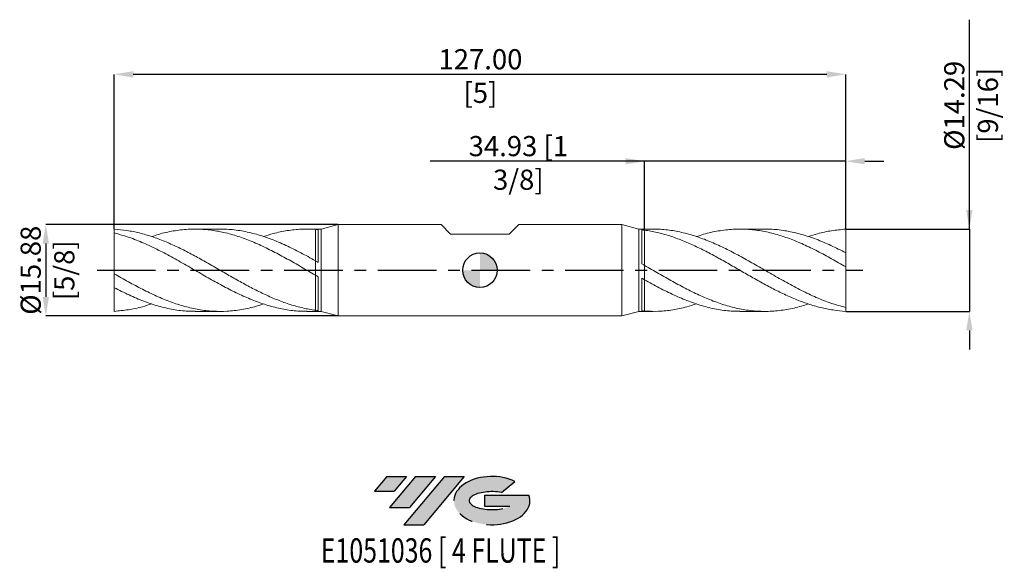
# Model space of a CAD drawing. Units: millimetres. Extents: x -80 to 91, y -52 to 43.
import ezdxf
from ezdxf.enums import TextEntityAlignment as Align

# ---------------------------------------------------------------- set-up
doc = ezdxf.new("R2010")
doc.units = ezdxf.units.MM
doc.header["$PDSIZE"] = -1
doc.linetypes.add('CENTERX2', pattern=[20.319999999999997, 12.7, -2.54, 2.54, -2.54])
for name, color, linetype in [('FORMAT', 2, 'Continuous'), ('중심선', 1, 'CENTERX2'), ('해칭선', 100, 'Continuous')]:
    doc.layers.add(name, color=color, linetype=linetype)
doc.layers.add('외형선', color=4, linetype='Continuous', lineweight=30)
doc.layers.add('치수문자_일반주서', color=7, linetype='Continuous', lineweight=15)
doc.styles.add('SLDTEXTSTYLE0', font='TXT', dxfattribs={"width": 0.75})
doc.dimstyles.new('SLDDIMSTYLE2', dxfattribs={"dimtxt": 3.5, "dimasz": 3.302, "dimexe": 0, "dimexo": 0.0625, "dimgap": 0.875, "dimtad": 1, "dimrnd": 1e-09, "dimzin": 4, "dimdsep": 46, "dimtxsty": 'SLDTEXTSTYLE0', "dimsah": 1, "dimcen": 0.09, "dimadec": 0, "dimazin": 1, "dimtfac": 1, "dimtmove": 0, "dimatfit": 0, "dimfxl": 1, "dimfrac": 2, "dimtolj": 1, "dimtzin": 12, "dimarcsym": 0})

# ---------------------------------------------------------------- blocks, each defined once
blk = doc.blocks.new('블럭10')
at = {"layer": '중심선'}
for p, q in [((2.268634060543552, 16.24717430164393), (0.1404042013395286, 13.71084872107135)), ((2.268634060543552, 16.24717430164393), (5.714909304380834, 16.24717430164393)), ((7.28139805157953, 16.24717430164393), (2.750260043222114, 10.84717430164391)), ((5.714909304380834, 16.24717430164393), (3.58671253028996, 13.71088815037384)), ((12.29416204261559, 16.24717430164393), (5.245725140726316, 7.84717430164391)), ((10.72767329541681, 16.24717430164393), (6.196535287059397, 10.84717430164391)), ((7.28139805157953, 16.24717430164393), (10.72767329541681, 16.24717430164393)), ((15.74043728645272, 16.24717430164393), (8.692000384563599, 7.84717430164391)), ((12.29416204261559, 16.24717430164393), (15.74043728645272, 16.24717430164393)), ((22.22332737316547, 13.45928029700563), (24.52862924686651, 15.39360700705356)), ((0.1404042013395286, 13.71084872107135), (3.58671253028996, 13.71088815037384)), ((19.22039502424796, 13.00717430171391), (19.22036997980202, 11.08717430171403)), ((19.22039502424796, 13.00717430171391), (26.96566020931264, 13.00717430171391)), ((2.750260043222114, 10.84717430164391), (6.196535287059397, 10.84717430164391)), ((19.22036997980202, 11.08717430171403), (23.66174974927406, 11.08717430171406)), ((5.245725140726316, 7.84717430164391), (8.692000384563599, 7.84717430164391))]:
    blk.add_line(p, q, dxfattribs=at)
for centre, major_axis, ratio, start_param, end_param in [((20.54032771741204, 12.0471743016438), (6.600054785286829, -1.261213355974178e-13), 0.636358354079598, 0.9219305317359503, 6.513795318482858), ((20.54032771746488, 12.04717430159265), (3.960054785062283, 1.540847449632565e-10), 0.3939339440162632, 1.131841032648279, 5.62031148352944)]:
    blk.add_ellipse(centre, major_axis=major_axis, ratio=ratio, start_param=start_param, end_param=end_param, dxfattribs=at)
at = {"layer": 'FORMAT', "color": 2, "style": 'SLDTEXTSTYLE0', "width": 0.75}
blk.add_attdef('AUTOATTR0', text='', height=4.233333333333333, dxfattribs=at).set_placement((4.408487351596664, -0.0412997538344756), align=Align.BOTTOM_LEFT)
blk = doc.blocks.new('_D')
at = {"layer": 'Defpoints', "color": 0}
for p in [(63.50000000000003, 7.143750000000008), (63.5, -7.143749999999992), (84.97895239354439, -7.143749999999912)]:
    blk.add_point(p, dxfattribs=at)
at = {"layer": '치수문자_일반주서', "color": 0, "lineweight": -2}
for p, q in [((84.97895239354433, 7.143750000000086), (84.97895239354419, 43.49775000000012)), ((84.97895239354432, 10.44575000000009), (84.9789523935443, 13.74775000000009)), ((63.56250000000003, 7.143750000000008), (84.97895239354433, 7.143750000000086)), ((84.97895239354433, 7.143750000000086), (84.97895239354439, -7.143749999999915)), ((63.5625, -7.143749999999992), (84.97895239354439, -7.143749999999915)), ((84.9789523935444, -10.44574999999992), (84.97895239354442, -13.74774999999991))]:
    blk.add_line(p, q, dxfattribs=at)
at = {"layer": '치수문자_일반주서', "color": 0}
for points in [[(84.42861906021099, 10.44575000000008), (85.52928572687765, 10.44575000000009), (84.97895239354433, 7.143750000000086)], [(85.52928572687773, -10.44574999999991), (84.42861906021108, -10.44574999999992), (84.97895239354439, -7.143749999999915)]]:
    blk.add_solid(points, dxfattribs=at)
at = {"layer": '치수문자_일반주서', "color": 0, "insert": (80.60395239354425, 28.6227500000001), "char_height": 3.5, "attachment_point": 2, "rotation": 90.00000000000023, "style": 'SLDTEXTSTYLE0'}
blk.add_mtext('\\A1;%%c14.29 [9/16]', dxfattribs=at)
blk = doc.blocks.new('_D_1')
at = {"layer": 'Defpoints', "color": 0}
for p in [(28.57500000000001, 18.92646324814505), (28.57500000000001, 7.143749999999995), (63.50000000000001, 7.143750000000007)]:
    blk.add_point(p, dxfattribs=at)
at = {"layer": '치수문자_일반주서', "color": 0, "lineweight": -2}
for p, q in [((28.57500000000001, 18.92646324814505), (-8.65399999999999, 18.92646324814505)), ((25.27300000000001, 18.92646324814505), (21.97100000000001, 18.92646324814505)), ((28.57500000000001, 7.206249999999995), (28.57500000000001, 18.92646324814505)), ((63.50000000000001, 18.92646324814505), (28.57500000000001, 18.92646324814505)), ((63.50000000000001, 7.206250000000007), (63.50000000000001, 18.92646324814505)), ((66.80200000000002, 18.92646324814505), (70.10400000000001, 18.92646324814505))]:
    blk.add_line(p, q, dxfattribs=at)
at = {"layer": '치수문자_일반주서', "color": 0}
for points in [[(25.27300000000001, 18.37612991481172), (25.27300000000001, 19.47679658147839), (28.57500000000001, 18.92646324814505)], [(66.80200000000002, 19.47679658147839), (66.80200000000002, 18.37612991481172), (63.50000000000001, 18.92646324814505)]]:
    blk.add_solid(points, dxfattribs=at)
at = {"layer": '치수문자_일반주서', "color": 0, "insert": (6.658500000000011, 23.30146324814505), "char_height": 3.5, "attachment_point": 2, "style": 'SLDTEXTSTYLE0'}
blk.add_mtext('\\A1;34.93 [1 3/8]', dxfattribs=at)
blk = doc.blocks.new('_D_2')
at = {"layer": 'Defpoints', "color": 0}
for p in [(-63.5, 34.0080668467325), (-63.5, 7.143749999999995), (63.50000000000001, 7.143750000000007)]:
    blk.add_point(p, dxfattribs=at)
at = {"layer": '치수문자_일반주서', "color": 0, "lineweight": -2}
for p, q in [((-63.5, 7.206249999999995), (-63.5, 34.0080668467325)), ((60.19800000000001, 34.0080668467325), (-60.198, 34.0080668467325)), ((63.50000000000001, 7.206250000000007), (63.50000000000001, 34.0080668467325))]:
    blk.add_line(p, q, dxfattribs=at)
at = {"layer": '치수문자_일반주서', "color": 0}
for points in [[(-60.198, 34.55840018006584), (-60.198, 33.45773351339917), (-63.5, 34.0080668467325)], [(60.19800000000001, 33.45773351339917), (60.19800000000001, 34.55840018006584), (63.50000000000001, 34.0080668467325)]]:
    blk.add_solid(points, dxfattribs=at)
at = {"layer": '치수문자_일반주서', "color": 0, "insert": (0.0795785358960188, 38.3830668467325), "char_height": 3.5, "attachment_point": 2, "style": 'SLDTEXTSTYLE0'}
blk.add_mtext('\\A1;127.00 [5]', dxfattribs=at)
blk = doc.blocks.new('_D_3')
at = {"layer": 'Defpoints', "color": 0}
for p in [(-24.61268467149216, 7.937500000000012), (-75.38874999999999, -7.937500000000199), (-24.61268467149216, -7.937500000000009)]:
    blk.add_point(p, dxfattribs=at)
at = {"layer": '치수문자_일반주서', "color": 0, "lineweight": -2}
for p, q in [((-24.67518467149216, 7.937500000000012), (-75.38875000000004, 7.937499999999822)), ((-75.38875000000003, 4.635499999999823), (-75.38875, -4.635500000000199)), ((-24.67518467149216, -7.937500000000009), (-75.38874999999999, -7.937500000000199))]:
    blk.add_line(p, q, dxfattribs=at)
at = {"layer": '치수문자_일반주서', "color": 0}
for points in [[(-74.8384166666667, 4.635499999999825), (-75.93908333333336, 4.635499999999821), (-75.38875000000004, 7.937499999999822)], [(-75.93908333333333, -4.635500000000201), (-74.83841666666667, -4.635500000000198), (-75.38874999999999, -7.937500000000199)]]:
    blk.add_solid(points, dxfattribs=at)
at = {"layer": '치수문자_일반주서', "color": 0, "insert": (-79.76375000000002, -6.5e-15), "char_height": 3.5, "attachment_point": 2, "rotation": 90.0000000000002, "style": 'SLDTEXTSTYLE0'}
blk.add_mtext('\\A1;%%c15.88 [5/8]', dxfattribs=at)
blk = doc.blocks.new('SW_DOWELSYMBOL_0')
at = {"linetype": 'Continuous', "lineweight": 0}
h = blk.add_hatch(color=0, dxfattribs=at)
edge = h.paths.add_edge_path(flags=0)
edge.add_arc((0, 0), 3.000000000000008, 0, 90)
edge.add_line((0, 3.000000000000008), (0, 0))
edge.add_line((0, 0), (3.00000000000001, 0))
h = blk.add_hatch(color=0, dxfattribs=at)
edge = h.paths.add_edge_path(flags=0)
edge.add_arc((0, 0), 3.000000000000008, 180, 270.0000000000007)
edge.add_line((0, -3.000000000000008), (0, 0))
edge.add_line((0, 0), (-3.00000000000001, 0))
at = {"layer": '해칭선', "color": 0}
blk.add_circle((0, 0), 3.000000000000008, dxfattribs=at)

msp = doc.modelspace()

# ---------------------------------------------------------------- hatches: boundary and pattern name
at = {"layer": '중심선'}
for points in [[(-12.74984470732058, -35.8), (-16.19611995115786, -35.8), (-18.32434981036189, -38.3363255805726), (-14.87804148141146, -38.33628615127011)], [(-7.73708071628463, -35.8), (-11.18335596012186, -35.79999999999998), (-15.7144939684793, -41.20000000000002), (-12.26821872464202, -41.20000000000002)], [(-2.724316725248734, -35.79999999999998), (-6.170591969085852, -35.79999999999998), (-13.2190288709751, -44.20000000000002), (-9.772753627137817, -44.20000000000002)]]:
    msp.add_hatch(color=256, dxfattribs=at).paths.add_polyline_path(points, flags=0)
h = msp.add_hatch(color=256, dxfattribs=at)
edge = h.paths.add_edge_path(flags=0)
edge.add_ellipse((2.075573705763464, -40.00000000005127), major_axis=(3.960054785062287, 1.540882976769353e-10), ratio=0.3939339440162625, start_angle=39.99803423149302, end_angle=342.9046081939154, ccw=False)
edge.add_line((3.75857336146403, -38.58789400463827), (6.063875235165071, -36.65356729459038))
edge.add_ellipse((2.075573705710617, -40.00000000000015), major_axis=(6.600054785286829, -1.27897692436818e-13), ratio=0.636358354079598, start_angle=39.9987384933743, end_angle=368.4976242363725)
edge.add_line((8.5009061976112, -39.03999999993002), (0.7556410125465689, -39.03999999993002))
edge.add_line((0.7556410125465689, -39.03999999993002), (0.7556159681006065, -40.95999999992991))
edge.add_line((0.7556159681006065, -40.95999999992991), (5.196995737572614, -40.95999999992988))

# ---------------------------------------------------------------- linework, layer by layer
at = {"color": 1, "linetype": 'Continuous', "lineweight": 15}
for p, q in [((-63.5, 7.143749999999995), (-63.5, 6.469961138745736)), ((-45.12572724633429, 7.143750000000002), (-49.48198162378623, 7.143750000000002)), ((-28.57500000000002, 7.143750000000002), (-30.04606677479813, 7.143750000000002)), ((30.04606677479818, 7.143749999999997), (28.57500000000001, 7.143749999999997)), ((49.4819816237862, 7.143749999999997), (45.12572724633436, 7.143749999999997)), ((63.50000000000001, 3.012439582069585), (63.50000000000001, 7.143750000000007)), ((-63.5, 6.469961138745736), (-63.5, -0.6120861387458112)), ((63.50000000000001, 0.6120861387458185), (63.50000000000001, 3.028657611157062)), ((63.50000000000001, -6.469961138745733), (63.50000000000001, 0.6120861387458181)), ((-63.5, -0.6120861387458112), (-63.5, -3.02865761115706)), ((-63.5, -3.012439582069578), (-63.5, -7.143750000000006)), ((63.5, -7.143749999999992), (63.50000000000001, -6.469961138745733)), ((-49.4819816237862, -7.143749999999992), (-45.12572724633435, -7.143749999999992)), ((-30.04606677479819, -7.143749999999999), (-28.57500000000002, -7.143749999999999)), ((28.57500000000001, -7.143750000000004), (30.04606677479812, -7.143750000000004)), ((45.12572724633428, -7.143750000000004), (49.48198162378623, -7.143750000000004))]:
    msp.add_line(p, q, dxfattribs=at)
for points, knots in [([(-63.5, 7.143749999999995), (-62.77588526865878, 7.081543368513413), (-62.04232247870408, 7.008365250791647), (-60.95327914480663, 6.845133588949116), (-60.59096944050526, 6.781833571051221), (-59.86208462232418, 6.637548352664735), (-59.49692063202679, 6.556630375177162), (-58.76940629495124, 6.378219288156343), (-58.40797353734666, 6.280837190319415), (-57.67995833046587, 6.069590978354652), (-57.31474784429264, 5.955825419260718), (-56.58617971152842, 5.713324207047), (-56.22439314654304, 5.584792127422892), (-55.49768019674121, 5.313243279103437), (-55.13264192743117, 5.170185631448396), (-54.03885965026944, 4.721594981988458), (-53.31514163437379, 4.397224485007049), (-51.85639511295787, 3.704630246232765), (-51.13260085365903, 3.338187515207343), (-50.03891636496215, 2.764112147859611), (-49.67383838520723, 2.568818740368554), (-48.94690293721766, 2.172659263589109), (-48.58524772591684, 1.971841879968385), (-47.85680984813769, 1.564670959401459), (-47.4915923975623, 1.358600832713099), (-46.76341934759222, 0.9438956657555175), (-46.40193359485821, 0.7355465629403548), (-45.67461431671455, 0.3166538611617662), (-45.3094761219844, 0.1062407815880044), (-44.5804984291247, -0.3140669219027592), (-44.2179514858143, -0.5237118636615554), (-43.12929736611895, -1.149996051330662), (-42.39570631957395, -1.565176448272618), (-40.9468491635846, -2.371652723141383), (-40.21394563446998, -2.766193754044645), (-39.12452751390936, -3.331709440822169), (-38.76242747483778, -3.51597021998324), (-38.03364527676655, -3.875664548509543), (-37.66846039577996, -4.050834619598072), (-36.94076068414924, -4.389793295014195), (-36.57935330893969, -4.553433498995156), (-35.85150565182221, -4.86924887347808), (-35.48630703701565, -5.021217786859618), (-34.75761838057679, -5.311491221765367), (-34.39567286489151, -5.449613637550081), (-33.66919206201774, -5.711733405628921), (-33.30419840239128, -5.835760412336734), (-32.21033297521234, -6.1844896009113), (-31.48666836654186, -6.385488375543838), (-30.02794137957619, -6.720327803904292), (-29.30404804409858, -6.85330496778584), (-28.57500000000002, -6.950435044633048)], [0, 0, 0, 0, 0.0625, 0.0625, 0.09375, 0.09375, 0.125, 0.125, 0.15625, 0.15625, 0.1875, 0.1875, 0.21875, 0.21875, 0.2499999999999999, 0.2499999999999999, 0.3124999999999999, 0.3124999999999999, 0.3749999999999998, 0.3749999999999998, 0.4062499999999997, 0.4062499999999997, 0.4374999999999997, 0.4374999999999997, 0.4687499999999996, 0.4687499999999996, 0.4999999999999996, 0.4999999999999996, 0.5312499999999994, 0.5312499999999994, 0.5624999999999993, 0.5624999999999993, 0.6249999999999992, 0.6249999999999992, 0.6874999999999991, 0.6874999999999991, 0.718749999999999, 0.718749999999999, 0.7499999999999989, 0.7499999999999989, 0.7812499999999988, 0.7812499999999988, 0.8124999999999987, 0.8124999999999987, 0.8437499999999986, 0.8437499999999986, 0.8749999999999984, 0.8749999999999984, 0.9374999999999992, 0.9374999999999992, 1, 1, 1, 1]), ([(-28.57500000000002, -0.8470923282748493), (-29.38994253379599, -0.3767197376229012), (-31.0198273985344, 0.5640253265969599), (-33.46465420989713, 1.962026929138281), (-35.90948034003537, 3.281313294894266), (-38.3543053828584, 4.473541060998533), (-40.79913065276304, 5.491534529767696), (-43.24395108735655, 6.295812261987235), (-45.68878541094585, 6.855329425888455), (-48.17237393787696, 7.151804024752186), (-50.69496346864608, 7.162724286396921), (-53.25622663291006, 6.854158690953879), (-55.36268275615879, 6.402089358869551), (-56.61536397765218, 5.967646249248771), (-57.01433209866752, 5.829279881046295)], [0, 0, 0, 0, 0.0859674615322438, 0.1719349016656697, 0.2579023193698728, 0.3438697136146166, 0.4298370833698354, 0.5158044276056426, 0.6017717452923401, 0.6877390354004251, 0.7778004370231759, 0.867859061959398, 0.957914255554642, 1, 1, 1, 1]), ([(-45.12572724633429, 7.108952284006397), (-44.73119286949429, 7.115939132004355), (-43.48306008371816, 7.138042437995898), (-41.38122358161735, 6.85797965608281), (-38.82021682097761, 6.283210937024604), (-36.25906422443575, 5.424646409669199), (-33.69779413850188, 4.337371448576937), (-31.13642798932744, 3.068820043067509), (-29.42881617770672, 2.123371349578397), (-28.57500000000002, 1.650641315621511)], [0, 0, 0, 0, 0.0715166196255744, 0.2262470469556931, 0.3809856891177093, 0.5357314285273531, 0.6904831437304773, 0.8452397100105492, 1, 1, 1, 1]), ([(-28.57500000000002, 7.093348902308263), (-29.3899425330074, 7.122852370560016), (-31.01982739616858, 7.181859299719582), (-33.46465421936054, 6.908946210718758), (-35.65658565234588, 6.469641255524612), (-37.03357474245229, 6.015258282416182), (-37.59562185926563, 5.829792295939177)], [0, 0, 0, 0, 0.2710264811957955, 0.5420528949283132, 0.8130792379490402, 1, 1, 1, 1]), ([(63.5, -7.143749999999992), (62.77588526865877, -7.081543368513408), (62.04232247870409, -7.008365250791646), (60.95327914480663, -6.84513358894911), (60.59096944050526, -6.781833571051219), (59.86208462232419, -6.63754835266473), (59.4969206320268, -6.556630375177158), (58.76940629495121, -6.378219288156337), (58.40797353734666, -6.280837190319414), (57.67995833046585, -6.069590978354658), (57.31474784429267, -5.95582541926072), (56.5861797115284, -5.713324207047006), (56.22439314654305, -5.584792127422894), (55.4976801967412, -5.313243279103436), (55.13264192743117, -5.170185631448395), (54.03885965026944, -4.721594981988464), (53.31514163437376, -4.39722448500705), (51.85639511295787, -3.704630246232767), (51.13260085365901, -3.33818751520735), (50.03891636496215, -2.764112147859613), (49.67383838520723, -2.568818740368559), (48.94690293721767, -2.172659263589114), (48.58524772591684, -1.971841879968392), (47.85680984813767, -1.564670959401466), (47.4915923975623, -1.358600832713108), (46.76341934759222, -0.9438956657555204), (46.40193359485821, -0.7355465629403597), (45.67461431671455, -0.3166538611617695), (45.30947612198439, -0.1062407815880106), (44.58049842912472, 0.314066921902756), (44.2179514858143, 0.5237118636615539), (43.12929736611895, 1.14999605133066), (42.39570631957395, 1.565176448272614), (40.94684916358462, 2.37165272314138), (40.21394563446998, 2.766193754044643), (39.12452751390934, 3.331709440822166), (38.76242747483777, 3.515970219983237), (38.03364527676653, 3.875664548509538), (37.66846039577995, 4.050834619598065), (36.94076068414925, 4.389793295014193), (36.57935330893969, 4.553433498995152), (35.85150565182219, 4.869248873478079), (35.48630703701566, 5.021217786859618), (34.75761838057679, 5.311491221765365), (34.39567286489152, 5.449613637550075), (33.66919206201774, 5.71173340562892), (33.30419840239127, 5.835760412336735), (32.21033297521234, 6.184489600911293), (31.48666836654187, 6.385488375543831), (30.0279413795762, 6.72032780390429), (29.30404804409859, 6.853304967785838), (28.57500000000001, 6.950435044633049)], [0, 0, 0, 0, 0.0625, 0.0625, 0.09375, 0.09375, 0.125, 0.125, 0.15625, 0.15625, 0.1875, 0.1875, 0.21875, 0.21875, 0.2499999999999999, 0.2499999999999999, 0.3124999999999999, 0.3124999999999999, 0.3749999999999998, 0.3749999999999998, 0.4062499999999997, 0.4062499999999997, 0.4374999999999997, 0.4374999999999997, 0.4687499999999996, 0.4687499999999996, 0.4999999999999996, 0.4999999999999996, 0.5312499999999994, 0.5312499999999994, 0.5624999999999993, 0.5624999999999993, 0.6249999999999992, 0.6249999999999992, 0.6874999999999991, 0.6874999999999991, 0.718749999999999, 0.718749999999999, 0.7499999999999989, 0.7499999999999989, 0.7812499999999988, 0.7812499999999988, 0.8124999999999987, 0.8124999999999987, 0.8437499999999986, 0.8437499999999986, 0.8749999999999984, 0.8749999999999984, 0.9374999999999992, 0.9374999999999992, 1, 1, 1, 1]), ([(30.04606677479821, 7.110361010900951), (30.37065370968904, 7.118711329457001), (31.5101829715898, 7.148026841937535), (33.46465420627078, 6.906796703141779), (35.9094803409302, 6.400864822855207), (38.35430538290574, 5.628545523175631), (40.79913065167882, 4.641835742841157), (43.24395109164604, 3.473255084131846), (45.68878539487204, 2.169842041611075), (48.17237399909034, 0.7599025656143548), (50.69496322804773, -0.7042958631321196), (53.25622752940218, -2.160572728245085), (55.81739199237794, -3.526006249157864), (58.37841188550604, -4.735568560682827), (60.9392739249357, -5.762771934611178), (62.64644165022116, -6.23423610124935), (63.50000000000001, -6.469961138745734)], [0, 0, 0, 0, 0.029107881603241, 0.1021892111892678, 0.1752705217081065, 0.2483518122839474, 0.3214330820411256, 0.3945143301041318, 0.4675955555976132, 0.5406767576463847, 0.617238383359057, 0.6937976485973075, 0.7703539968362799, 0.8469068731437234, 0.92345572448069, 1, 1, 1, 1]), ([(63.50000000000001, 0.6120861387458181), (62.6850915046392, 1.07854202340047), (61.05527375257806, 2.011454228502596), (58.61054541901477, 3.326170422245408), (56.16581438648785, 4.513162410671542), (53.72108077349135, 5.524094983326759), (51.27634415455712, 6.320127467089367), (48.83160631977549, 6.870439266264146), (46.38686074107525, 7.152496554823473), (43.90344658631579, 7.159758748366383), (41.38122376810216, 6.859417310255076), (39.26572364819828, 6.407484790150096), (38.00383221712305, 5.970993306174649), (37.59562185926571, 5.829792295939174)], [0, 0, 0, 0, 0.0943757104501968, 0.1887515090721982, 0.2831273947579948, 0.3775033663989389, 0.4718794228857583, 0.5662555631085606, 0.660631785956839, 0.7550080903194903, 0.8538647038477688, 0.9527265657972926, 1, 1, 1, 1]), ([(49.4819816237862, 7.105628727245731), (49.88631351352225, 7.113630355360657), (51.14441248983559, 7.138527822999928), (53.25622989403556, 6.852241005248255), (55.81739135903496, 6.275443407370859), (58.3784120543847, 5.411570555546072), (60.93927388271987, 4.330430547432385), (62.6464416361495, 3.462573276754372), (63.49999999999999, 3.028657611157063)], [0, 0, 0, 0, 0.0865291898963167, 0.2692399189706268, 0.4519436865483313, 0.6346391682688132, 0.817325044289865, 1, 1, 1, 1]), ([(63.50000000000003, 7.143750000000008), (62.68509150163111, 7.048608777016341), (61.0552737435538, 6.910867240244675), (58.89338440994823, 6.452144735243548), (57.54640344703016, 6.005649927175832), (57.01433209866755, 5.829279881046287)], [0, 0, 0, 0, 0.376942824344788, 0.7538860008535904, 1, 1, 1, 1]), ([(-30.04606677479822, -7.110361010900954), (-30.37065370968904, -7.118711329457009), (-31.51018297158981, -7.148026841937538), (-33.46465420627078, -6.906796703141781), (-35.9094803409302, -6.400864822855207), (-38.35430538290575, -5.628545523175633), (-40.79913065167881, -4.641835742841161), (-43.24395109164604, -3.473255084131852), (-45.68878539487204, -2.169842041611079), (-48.17237399909033, -0.759902565614363), (-50.69496322804773, 0.704295863132115), (-53.25622752940217, 2.160572728245076), (-55.81739199237796, 3.526006249157857), (-58.37841188550607, 4.735568560682834), (-60.93927392493572, 5.762771934611179), (-62.64644165022116, 6.234236101249357), (-63.5, 6.469961138745736)], [0, 0, 0, 0, 0.029107881603241, 0.1021892111892678, 0.1752705217081065, 0.2483518122839474, 0.3214330820411256, 0.3945143301041318, 0.4675955555976132, 0.5406767576463847, 0.617238383359057, 0.6937976485973075, 0.7703539968362799, 0.8469068731437234, 0.92345572448069, 1, 1, 1, 1]), ([(28.57500000000001, 0.847092328274845), (29.389942533796, 0.3767197376228959), (31.01982739853442, -0.5640253265969654), (33.46465420989714, -1.962026929138289), (35.90948034003539, -3.281313294894271), (38.35430538285839, -4.473541060998538), (40.79913065276304, -5.491534529767695), (43.24395108735655, -6.295812261987241), (45.68878541094585, -6.855329425888458), (48.17237393787694, -7.151804024752193), (50.69496346864608, -7.162724286396927), (53.25622663291007, -6.854158690953881), (55.36268275615878, -6.402089358869555), (56.61536397765219, -5.967646249248776), (57.01433209866754, -5.829279881046297)], [0, 0, 0, 0, 0.0859674615322438, 0.1719349016656697, 0.2579023193698728, 0.3438697136146166, 0.4298370833698354, 0.5158044276056426, 0.6017717452923401, 0.6877390354004251, 0.7778004370231759, 0.867859061959398, 0.957914255554642, 1, 1, 1, 1]), ([(-63.5, -0.6120861387458112), (-62.68509150463922, -1.078542023400468), (-61.05527375257805, -2.011454228502588), (-58.61054541901478, -3.326170422245406), (-56.16581438648785, -4.51316241067155), (-53.72108077349134, -5.524094983326757), (-51.27634415455714, -6.320127467089366), (-48.83160631977549, -6.870439266264151), (-46.38686074107525, -7.152496554823474), (-43.90344658631579, -7.15975874836638), (-41.38122376810216, -6.859417310255077), (-39.26572364819827, -6.407484790150102), (-38.00383221712303, -5.970993306174657), (-37.59562185926569, -5.82979229593918)], [0, 0, 0, 0, 0.0943757104501968, 0.1887515090721982, 0.2831273947579948, 0.3775033663989389, 0.4718794228857583, 0.5662555631085606, 0.660631785956839, 0.7550080903194903, 0.8538647038477688, 0.9527265657972926, 1, 1, 1, 1]), ([(45.12572724633428, -7.108952284006404), (44.73119286949428, -7.115939132004357), (43.48306008371817, -7.138042437995905), (41.38122358161733, -6.857979656082812), (38.82021682097761, -6.283210937024607), (36.25906422443575, -5.424646409669205), (33.69779413850187, -4.337371448576943), (31.13642798932745, -3.06882004306751), (29.42881617770671, -2.123371349578404), (28.57500000000001, -1.650641315621514)], [0, 0, 0, 0, 0.0715166196255744, 0.2262470469556931, 0.3809856891177093, 0.5357314285273531, 0.6904831437304773, 0.8452397100105492, 1, 1, 1, 1]), ([(-49.4819816237862, -7.105628727245731), (-49.88631351352225, -7.113630355360657), (-51.14441248983559, -7.138527822999928), (-53.25622989403558, -6.852241005248255), (-55.81739135903496, -6.27544340737086), (-58.37841205438468, -5.411570555546072), (-60.93927388271987, -4.33043054743238), (-62.64644163614952, -3.462573276754372), (-63.5, -3.02865761115706)], [0, 0, 0, 0, 0.0865291898963167, 0.2692399189706268, 0.4519436865483313, 0.6346391682688132, 0.817325044289865, 1, 1, 1, 1]), ([(-63.50000000000006, -7.143750000000006), (-62.68509150163112, -7.048608777016335), (-61.05527374355381, -6.910867240244679), (-58.89338440994823, -6.452144735243545), (-57.54640344703017, -6.005649927175833), (-57.01433209866758, -5.829279881046284)], [0, 0, 0, 0, 0.376942824344788, 0.7538860008535904, 1, 1, 1, 1]), ([(28.57500000000001, -7.093348902308268), (29.38994253300739, -7.122852370560017), (31.01982739616859, -7.181859299719584), (33.46465421936055, -6.908946210718761), (35.65658565234588, -6.469641255524618), (37.0335747424523, -6.015258282416184), (37.59562185926562, -5.829792295939178)], [0, 0, 0, 0, 0.2710264811957955, 0.5420528949283132, 0.8130792379490402, 1, 1, 1, 1])]:
    msp.add_open_spline(points, degree=3, knots=knots, dxfattribs=at)
at = {"layer": '외형선', "linetype": 'Continuous', "lineweight": 15}
for p, q in [((-27.57500000000002, 7.143750000000002), (-28.57500000000002, 7.143750000000002)), ((-28.07493771678583, 7.053409522700006), (-28.07493771678583, 1.368852039411669)), ((-24.61268467149216, 7.937500000000012), (-27.57500000000002, 7.143750000000002)), ((-27.57500000000002, 7.143750000000017), (-27.57500000000002, -2e-15)), ((-24.61268467149216, 7.937500000000012), (-24.61268467149216, -2e-15)), ((-6.743699999999876, 7.937500000000002), (-24.6126846714922, 7.937500000000002)), ((-5.092699999999923, 6.286500000000006), (-6.743699999999876, 7.937500000000002)), ((5.092700000000036, 6.286500000000006), (6.743700000000104, 7.937500000000002)), ((24.61268467149217, 7.937500000000002), (6.743700000000107, 7.937500000000002)), ((27.57500000000001, 7.143749999999995), (24.61268467149217, 7.937500000000007)), ((24.61268467149217, -4e-15), (24.61268467149217, 7.937500000000007)), ((28.57500000000001, 7.143749999999995), (27.57500000000001, 7.143749999999995)), ((27.57500000000001, -4e-15), (27.57500000000001, 7.143750000000002)), ((28.07493771678583, 1.132509676596545), (28.07493771678583, 7.011377051385725)), ((28.57500000000001, 6.950435044633043), (28.57500000000001, 7.143749999999997)), ((-5.092699999999923, 6.286500000000006), (5.092700000000036, 6.286500000000006)), ((-28.57500000000002, 1.650641315621518), (-28.57499999999999, -0.847092328274835)), ((28.57500000000001, -1.650641315621525), (28.575, 0.8470923282748349)), ((-28.07493771678583, -1.13250967659655), (-28.07493771678583, -7.011377051385731)), ((-27.57500000000002, -2e-15), (-27.57500000000002, -7.143750000000006)), ((-24.61268467149216, -2e-15), (-24.61268467149216, -7.937500000000009)), ((24.61268467149217, -7.937500000000014), (24.61268467149217, -4e-15)), ((27.57500000000001, -7.143750000000017), (27.57500000000001, -4e-15)), ((28.07493771678583, -7.053409522700009), (28.07493771678583, -1.368852039411674)), ((-28.57500000000002, -6.950435044633048), (-28.57500000000002, -7.143749999999999)), ((-28.57500000000002, -7.143749999999999), (-27.57500000000002, -7.143749999999999)), ((-27.57500000000002, -7.143749999999999), (-24.61268467149216, -7.937500000000009)), ((-24.61268467149217, -7.937500000000009), (24.61268467149217, -7.937500000000009)), ((24.61268467149217, -7.937500000000014), (27.57500000000001, -7.143750000000002)), ((27.57500000000001, -7.143750000000002), (28.57500000000001, -7.143750000000002))]:
    msp.add_line(p, q, dxfattribs=at)
for points, knots in [([(-28.57500000000005, 1.738672732973752), (-28.57500000000002, 1.753858423131659), (-28.57499999999996, 1.88711409456222), (-28.5749999999999, 2.233300060861983), (-28.57500000000007, 2.773177368944791), (-28.57499999999999, 3.390461243766713), (-28.57500000000002, 4.065998728026548), (-28.57500000000005, 4.771889486395919), (-28.57500000000005, 5.500104431855908), (-28.57500000000013, 6.132132027088366), (-28.57499999999993, 6.666628739292795), (-28.57500000000002, 6.950561212173211), (-28.57500000000002, 7.09334890230827)], [0, 0, 0, 0, 0.015493568422839, 0.1359573283513502, 0.2530260863666171, 0.3734898462951282, 0.4905586043103956, 0.6110223642389062, 0.7280911222541747, 0.8485548821826878, 0.923839290603179, 0.9999999999999999, 0.9999999999999999, 0.9999999999999999, 0.9999999999999999]), ([(-28.57499999999999, 7.093348902308263), (-28.57499999999999, 6.869947475294415), (-28.57500000000002, 6.423144621266713), (-28.5750000000001, 5.708122718062063), (-28.57499999999999, 4.984617079256486), (-28.57499999999996, 4.268411461288897), (-28.57499999999996, 3.583695214223636), (-28.57500000000005, 2.945930410347179), (-28.57500000000007, 2.383188402336363), (-28.57499999999999, 1.973041646821135), (-28.57500000000005, 1.794009922090501), (-28.57500000000005, 1.738662732973749)], [0, 0, 0, 0, 0.1179066150255893, 0.2358132300511787, 0.3543379826031733, 0.4728627351551682, 0.5913874877072127, 0.709912240259257, 0.828436992811275, 0.946961745363293, 0.9999999999999999, 0.9999999999999999, 0.9999999999999999, 0.9999999999999999]), ([(28.57500000000001, 6.950435044633043), (28.575, 6.768131616873522), (28.57499999999997, 6.399554410521064), (28.57500000000004, 5.772014147890799), (28.57499999999997, 5.085836486594447), (28.57500000000005, 4.363359683269318), (28.5749999999999, 3.645691467184682), (28.57500000000008, 2.965922616531494), (28.575, 2.33039353312474), (28.57499999999995, 1.771328724945896), (28.57500000000011, 1.287994108316028), (28.57500000000007, 1.052880633347817), (28.57500000000001, 0.935113745627064)], [0, 0, 0, 0, 0.0884940581094835, 0.1789154110684704, 0.2804018799748382, 0.3848314633546724, 0.4863179322610444, 0.5907475156408825, 0.6922339845472543, 0.7966635679270928, 0.8981500368334642, 1, 1, 1, 1]), ([(28.57500000000002, 0.935123745627064), (28.57500000000002, 1.014012323338458), (28.57500000000005, 1.202424144619274), (28.57500000000005, 1.622586583522054), (28.57500000000001, 2.15894677715675), (28.57500000000011, 2.774273942749466), (28.57500000000011, 3.443669604353524), (28.57500000000004, 4.151232336796097), (28.575, 4.875808358215401), (28.57500000000001, 5.595730829676962), (28.57500000000002, 6.301725216436465), (28.575, 6.732638929989422), (28.57500000000001, 6.950435044633149)], [0, 0, 0, 0, 0.073934791050113, 0.176580552494311, 0.2792263139385089, 0.3818720753827077, 0.4845178368269066, 0.5871635982710975, 0.6898093597152885, 0.7924551211594975, 0.8951008826037061, 1, 1, 1, 1]), ([(-28.57500000000002, -6.950435044633048), (-28.57499999999999, -6.768131616873527), (-28.57499999999996, -6.399554410521072), (-28.57500000000005, -5.772014147890802), (-28.57499999999996, -5.085836486594454), (-28.57500000000005, -4.363359683269318), (-28.5749999999999, -3.645691467184685), (-28.57500000000007, -2.965922616531496), (-28.57499999999999, -2.330393533124744), (-28.57499999999996, -1.771328724945898), (-28.5750000000001, -1.287994108316037), (-28.57500000000007, -1.052880633347821), (-28.57500000000002, -0.9351137456270655)], [0, 0, 0, 0, 0.0884940581094835, 0.1789154110684704, 0.2804018799748382, 0.3848314633546724, 0.4863179322610444, 0.5907475156408825, 0.6922339845472543, 0.7966635679270928, 0.8981500368334642, 1, 1, 1, 1]), ([(-28.57500000000002, -0.9351237456270687), (-28.57500000000002, -1.014012323338458), (-28.57500000000005, -1.202424144619281), (-28.57500000000005, -1.622586583522059), (-28.57500000000002, -2.158946777156752), (-28.5750000000001, -2.774273942749469), (-28.5750000000001, -3.443669604353526), (-28.57500000000005, -4.151232336796101), (-28.57499999999999, -4.875808358215403), (-28.57500000000002, -5.595730829676961), (-28.57500000000002, -6.301725216436468), (-28.57499999999999, -6.732638929989429), (-28.57500000000002, -6.950435044633155)], [0, 0, 0, 0, 0.073934791050113, 0.176580552494311, 0.2792263139385089, 0.3818720753827077, 0.4845178368269066, 0.5871635982710975, 0.6898093597152885, 0.7924551211594975, 0.8951008826037061, 1, 1, 1, 1]), ([(28.575, -7.093348902308269), (28.57499999999998, -6.869947475294417), (28.57500000000001, -6.423144621266719), (28.57500000000011, -5.708122718062071), (28.575, -4.984617079256492), (28.57499999999997, -4.268411461288903), (28.57499999999997, -3.583695214223642), (28.57500000000004, -2.945930410347182), (28.57500000000008, -2.383188402336368), (28.575, -1.973041646821138), (28.57500000000005, -1.794009922090502), (28.57500000000005, -1.738662732973755)], [0, 0, 0, 0, 0.1179066150255893, 0.2358132300511787, 0.3543379826031733, 0.4728627351551682, 0.5913874877072127, 0.709912240259257, 0.828436992811275, 0.946961745363293, 0.9999999999999999, 0.9999999999999999, 0.9999999999999999, 0.9999999999999999]), ([(28.57500000000004, -1.738672732973754), (28.57500000000002, -1.753858423131663), (28.57499999999997, -1.887114094562225), (28.57499999999991, -2.23330006086199), (28.57500000000007, -2.773177368944797), (28.575, -3.390461243766714), (28.57500000000001, -4.065998728026551), (28.57500000000004, -4.771889486395923), (28.57500000000004, -5.500104431855915), (28.57500000000014, -6.132132027088372), (28.57499999999992, -6.666628739292801), (28.57500000000001, -6.950561212173215), (28.57500000000001, -7.093348902308271)], [0, 0, 0, 0, 0.015493568422839, 0.1359573283513502, 0.2530260863666171, 0.3734898462951282, 0.4905586043103956, 0.6110223642389062, 0.7280911222541747, 0.8485548821826878, 0.923839290603179, 0.9999999999999999, 0.9999999999999999, 0.9999999999999999, 0.9999999999999999])]:
    msp.add_open_spline(points, degree=3, knots=knots, dxfattribs=at)
for points in [[(-28.57500000000002, 7.093348902308263), (-28.40836795555907, 7.081956006039098), (-28.24161267564125, 7.068634879492448), (-28.07493771678583, 7.053401289812234)], [(28.57500000000001, 6.950435044633044), (28.40836795555907, 6.972635204708597), (28.24161267564127, 6.992954204811317), (28.07493771678584, 7.011366753628677)], [(-28.57500000000002, 1.650641315621511), (-28.40836795555907, 1.557162030252064), (-28.24161267564128, 1.463211659525482), (-28.07493771678583, 1.368904784347817)], [(28.57500000000001, 0.847092328274845), (28.40836795555906, 0.9424937214259035), (28.24161267564126, 1.037688687219083), (28.07493771678581, 1.132560950843294)], [(-28.57500000000002, -0.8470923282748493), (-28.40836795555907, -0.9424937214259066), (-28.24161267564125, -1.037688687219083), (-28.07493771678583, -1.132560950843294)], [(28.57500000000001, -1.650641315621515), (28.40836795555907, -1.557162030252067), (28.24161267564127, -1.463211659525485), (28.07493771678584, -1.368904784347822)], [(-28.57500000000002, -6.950435044633048), (-28.40836795555907, -6.972635204708604), (-28.24161267564128, -6.992954204811321), (-28.07493771678583, -7.01136675362868)], [(28.57500000000001, -7.093348902308268), (28.40836795555906, -7.081956006039102), (28.24161267564126, -7.068634879492451), (28.07493771678581, -7.053401289812236)]]:
    msp.add_open_spline(points, degree=3, dxfattribs=at)
at = {"layer": '중심선', "ltscale": 0.8}
msp.add_line((-66.5, -7.9e-15), (66.50000000000001, 7.9e-15), dxfattribs=at)
at = {"layer": '해칭선'}
msp.add_circle((0, 0), 3.000000000000004, dxfattribs=at)

# ---------------------------------------------------------------- block references
at = {"color": 7, "linetype": 'Continuous'}
ref = msp.add_blockref('블럭10', (-18.46475401170142, -52.04717430164393), dxfattribs=at)
ref.add_attrib('AUTOATTR0', 'E1051036 [ 4 FLUTE ]', dxfattribs={"layer": 'FORMAT', "color": 2, "height": 4.233333333333333, "style": 'SLDTEXTSTYLE0', "width": 0.75}).set_placement((-27.6460493004427, -52.08847405547841), align=Align.BOTTOM_LEFT)
at = {"layer": '해칭선'}
msp.add_blockref('SW_DOWELSYMBOL_0', (0, 0), dxfattribs=at)

# ---------------------------------------------------------------- dimensions: what is measured, and where the dimension line sits
at = {"layer": '치수문자_일반주서'}
for base, p1, p2, picture, middle in [((84.97895239354439, -7.143749999999915), (63.50000000000003, 7.143750000000008), (63.5, -7.143749999999992), '_D', (84.97895239354425, 28.62275000000012)), ((-75.38874999999999, -7.937500000000199), (-24.61268467149216, 7.937500000000012), (-24.61268467149216, -7.937500000000009), '_D_3', (-75.38875000000002, 9e-15))]:
    dim = msp.add_linear_dim(base=base, p1=p1, p2=p2, angle=90.0000000000002, text='%%c<>', dimstyle='SLDDIMSTYLE2', dxfattribs=at)
    dim.commit()
    dim.dimension.update_dxf_attribs({"geometry": picture, "text_midpoint": middle, "dimtype": 160})
dim = msp.add_linear_dim(base=(-63.5, 34.0080668467325), p1=(63.50000000000001, 7.143750000000007), p2=(-63.5, 7.143749999999995), angle=6.4e-15, dimstyle='SLDDIMSTYLE2', dxfattribs=at)
dim.commit()
dim.dimension.update_dxf_attribs({"geometry": '_D_2', "text_midpoint": (0.0795785358960188, 34.0080668467325), "dimtype": 160})
dim = msp.add_linear_dim(base=(28.57500000000001, 18.92646324814505), p1=(63.50000000000001, 7.143750000000007), p2=(28.57500000000001, 7.143749999999995), dimstyle='SLDDIMSTYLE2', dxfattribs=at)
dim.commit()
dim.dimension.update_dxf_attribs({"geometry": '_D_1', "text_midpoint": (6.658500000000011, 18.92646324814505), "dimtype": 160})

doc.saveas('drawing.dxf')
